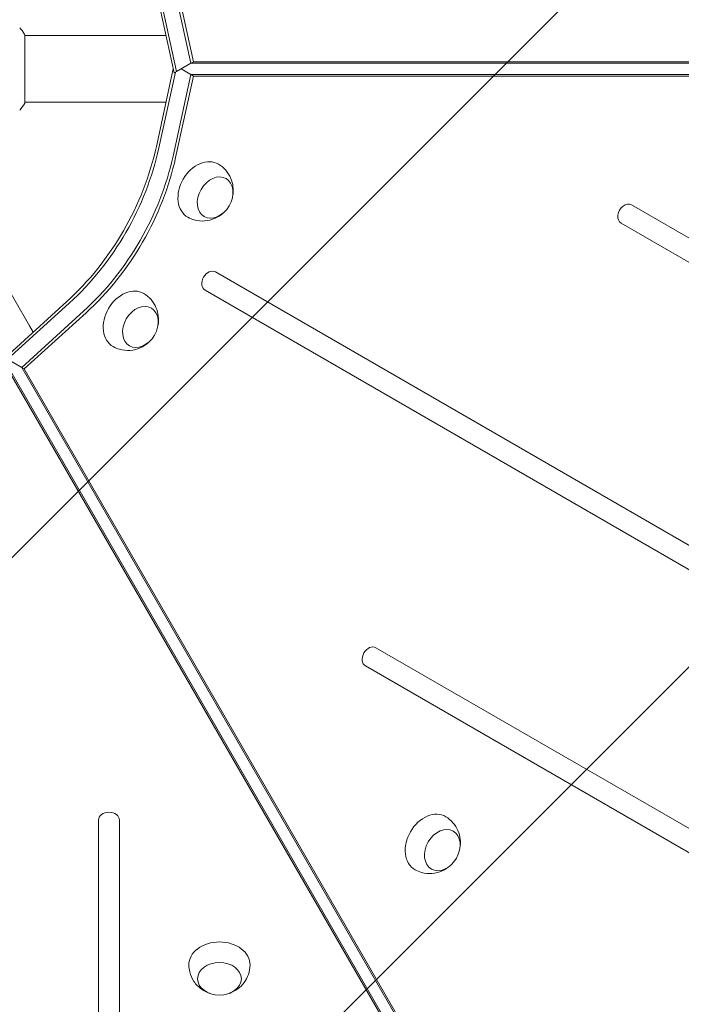
# Model space of a CAD drawing. Units: millimetres. Extents: x -5632 to 5722, y -4787 to 4042.
# Drawn here: x 1601 to 1979, y -454 to 108 of the extents above; entities that cross this region are included whole.
import ezdxf

# ---------------------------------------------------------------- set-up
doc = ezdxf.new("R2010")
doc.units = ezdxf.units.MM
doc.header["$LTSCALE"] = 20
doc.linetypes.add('HIDDEN', pattern=[9.524999999999999, 6.35, -3.175])
for name, color, linetype in [('2d', 230, 'Continuous'), ('EN-Free_Space', 10, 'HIDDEN'), ('EN-Free_Space_Hatch', 10, 'HIDDEN')]:
    doc.layers.add(name, color=color, linetype=linetype)

# ---------------------------------------------------------------- blocks, each defined once
blk = doc.blocks.new('A$C28242BD1')
at = {"lineweight": 0}
for p, q in [((1741.430699908047, 879.4401095538128), (1751.582876573923, 832.8839216787322)), ((1741.430699908047, 879.4401095538127), (1751.582876573924, 832.8839216787322)), ((1742.87867616641, 880.2760990106642), (1753.030852832286, 833.7199111355837)), ((1742.02623326873, 827.366391263512), (1731.874056602854, 873.9225791385926)), ((1733.322032861217, 874.7585685954441), (1743.474209527093, 828.2023807203635)), ((1743.474209527093, 828.2023807203635), (1733.322032861217, 874.7585685954441)), ((1656.811901855853, 829.639646406873), (1656.811912217661, 849.1396467890961)), ((1677.811033174571, 848.6391665762347), (1656.811561927593, 848.6391665762347)), ((1733.122327155166, 848.6391665762346), (1677.811033174571, 848.6391665762347)), ((1737.387430501465, 848.6391665762346), (1733.122327155166, 848.6391665762346)), ((1751.582876573924, 832.8839216787322), (1743.474209527093, 828.2023807203635)), ((1753.030852832286, 833.7199111355837), (1751.582876573924, 832.8839216787322)), ((1751.582876573924, 832.8839216787322), (2481.833981071122, 832.8840557732163)), ((1751.582876573924, 832.8839216787322), (2481.833981071122, 832.8840557732163)), ((1753.030852832286, 833.7199111355837), (2483.281957329485, 833.7200452300679)), ((1656.811891494046, 810.1396467891017), (1656.811901855853, 829.639646406873)), ((1731.874300536366, 785.3560960036035), (1741.530710155767, 829.6387775608375)), ((1742.757509240533, 827.7885065936799), (1733.322276772476, 784.5201065082106)), ((1733.322276772476, 784.5201065082106), (1742.757509240533, 827.78850659368)), ((1742.02623326873, 827.366391263512), (1743.474209527093, 828.2023807203635)), ((1751.583117843327, 826.3947402123136), (1745.963276776537, 829.6393570647516)), ((1751.583117843327, 826.3947402123136), (1741.430943694696, 779.8385653340098)), ((1751.583117843327, 826.3947402123136), (1741.430943694696, 779.8385653340098)), ((1753.031094079437, 825.5587507169207), (1742.878919930807, 779.0025758386168)), ((2481.834227250274, 826.3946086478124), (1751.583117843327, 826.3947402123138)), ((2481.834227250274, 826.3946086478124), (1751.583117843327, 826.3947402123138)), ((1753.031094079437, 825.5587507169207), (1751.583117843327, 826.3947402123136)), ((2483.282203486384, 825.5586191524195), (1753.031094079437, 825.5587507169208)), ((1677.811033174571, 810.6391665762347), (1656.811540090699, 810.6391665762347)), ((1677.811033174571, 810.6391665762347), (1733.122327155166, 810.6391665762346)), ((1737.38760003179, 810.6391665762346), (1733.122327155166, 810.6391665762346)), ((2459.093668664481, 488.8400659285725), (2003.337404719206, 751.9710703931063)), ((1997.337404630963, 741.5787655986404), (2453.093668576238, 478.4477611341066)), ((1659.42163169155, 682.9857377729609), (1631.765984701252, 730.8867234763457)), ((2388.902744495413, 353.8503330230337), (1765.692673652813, 713.6608390019875)), ((1759.692673564569, 703.2685342075216), (2382.902744407169, 343.458028228568)), ((1645.450820918516, 664.6383412293416), (1680.693573988758, 696.7084780632384)), ((1682.141550224869, 695.8724885678453), (1646.898797154626, 663.8023517339485)), ((1646.898797154626, 663.8023517339486), (1682.141550224869, 695.8724885678455)), ((1690.250217147089, 691.1909473936445), (1655.007464076846, 659.1208105597477)), ((1690.250217147089, 691.1909473936446), (1655.007464076846, 659.1208105597477)), ((1691.698193383199, 690.3549578982517), (1656.455440312957, 658.2848210643549)), ((1661.554183364699, 679.2920499253006), (1659.421631691549, 682.9857377729612)), ((1655.007464076846, 659.1208105597478), (1646.898797154626, 663.8023517339485)), ((1655.007464076846, 659.1208105597478), (2020.133132454675, 26.70486997077137)), ((1656.455440312957, 658.2848210643549), (1655.007464076846, 659.1208105597478)), ((1655.007464076846, 659.1208105597478), (2020.133132454675, 26.70486997077137)), ((1656.455440312957, 658.2848210643549), (2021.581108690786, 25.86888047537843)), ((2014.513229477126, 23.45993321065191), (1649.387788711852, 655.8760108810876)), ((2014.513229477126, 23.45993321065203), (1649.387788711852, 655.8760108810877)), ((2014.513229454874, 21.78795425840747), (1649.3877886896, 654.2040319288432)), ((2313.093666517225, 235.9606492632347), (1857.33740257195, 499.091653727769)), ((1851.337402483707, 488.6993489333032), (2307.093666428982, 225.5683444687688)), ((1698.812143443493, 400.6385681272317), (1698.812141026529, -125.6234366155293)), ((1710.812141026529, -125.6234367174239), (1710.812143443493, 400.638568025337))]:
    blk.add_line(p, q, dxfattribs=at)
for centre, major_axis, ratio, start_param, end_param in [((1629.512815556257, 785.3561144453932), (64.87916256168936, 112.3740024555511), 0.7434499454033237, -1.976245061321501, -1.165347567088356), ((1630.960791792367, 784.5201249500003), (64.87916256168936, 112.3740024555511), 0.7434499454033237, -1.976245061321501, -1.165347567088356), ((2000.337404675085, 746.7749179958738), (3.000000069154157, 5.196152382780459), 0.7434499454033238, 6.479936439559529e-09, 3.14159266006973), ((1762.692673608691, 708.4646866047544), (3.000000069154184, 5.196152382780507), 0.7434499454033237, 6.479946594266718e-09, 3.14159266006974), ((1854.337402527828, 493.8955013305366), (3.000000069154142, 5.196152382780436), 0.7434499454033238, 6.479816972415158e-09, 3.14159266006961), ((1704.812143443494, 400.6385680762843), (5.999999999999998, -7.985233526098712e-08), 0.7434499454033233, 6.479925161682637e-09, 3.141592660069718)]:
    blk.add_ellipse(centre, major_axis=major_axis, ratio=ratio, start_param=start_param, end_param=end_param, dxfattribs=at)
at = {"lineweight": 0, "extrusion": (0, 0, -1)}
for centre, major_axis, ratio, start_param, end_param in [((1630.960791792367, 784.5201249500008), (-64.879162561707, -112.3740024555418), 0.7434499454033235, -1.976245086501589, -1.165347592268448), ((1639.069458714587, 779.8385837758), (-64.879162561707, -112.3740024555418), 0.7434499454033235, -1.976245086501589, -1.165347592268448), ((1639.069458714587, 779.8385837758), (-64.87916256170689, -112.3740024555416), 0.7434499454033237, -1.976245086501589, -1.165347592268447), ((1640.517434950697, 779.002594280407), (-64.87916256170689, -112.3740024555416), 0.7434499454033237, -1.976245086501589, -1.165347592268447), ((1758.490542547771, 760.1537817181248), (-8.750000201699622, -15.15544444977634), 0.7434499454033238, -0.01244301720921825, 1.570796320314968), ((1765.440828481102, 756.1410321402385), (6.25000014432122, 10.82531746455907), 0.7434499454033242, -6.479925929170349e-09, 6.28318530069966), ((1722.777833378396, 682.2465587077744), (6.25000014432122, 10.82531746455907), 0.7434499454033242, -6.479925929170349e-09, 6.28318530069966), ((1888.292577336448, 387.5411139848917), (8.750000201699624, 15.15544444977634), 0.7434499454033238, -1.570796333274818, 0.0124430172092409), ((1895.24286326978, 383.5283644070054), (6.25000014432122, 10.82531746455907), 0.7434499454033242, -6.47992415281351e-09, 6.283185300699662), ((1767.940167433534, 318.0553286516005), (-17.49999999999999, 2.329026435599068e-07), 0.7434499454033238, -0.01244301720925112, 1.570796320314973), ((1767.940167433534, 318.0553286516005), (17.5, -2.329026450351893e-07), 0.743449945403324, -1.570796333274814, 0.01244301720925733), ((1767.940167326725, 310.0298296808268), (12.50000000050011, -1.663590337239683e-07), 0.7434499454033242, -6.47992237645667e-09, 6.283185300699664)]:
    blk.add_ellipse(centre, major_axis=major_axis, ratio=ratio, start_param=start_param, end_param=end_param, dxfattribs=at)
at = {"lineweight": 0, "extrusion": (0, 0, -0.9999999999999999)}
for centre, major_axis, start_param, end_param in [((1758.490542547771, 760.1537817181248), (8.750000201699624, 15.15544444977634), -1.570796333274819, 0.01244301720922691), ((1715.827547445064, 686.2593082856607), (8.750000201699624, 15.15544444977634), -1.570796333274819, 0.01244301720922691), ((1888.292577336448, 387.5411139848917), (-8.750000201699624, -15.15544444977634), -0.01244301720923957, 1.570796320314972)]:
    blk.add_ellipse(centre, major_axis=major_axis, ratio=0.743449945403324, start_param=start_param, end_param=end_param, dxfattribs=at)
at = {"lineweight": 0, "extrusion": (0, 0, -0.9999999999999998)}
blk.add_ellipse((1715.827547445064, 686.2593082856607), major_axis=(-8.750000201699624, -15.15544444977634), ratio=0.7434499454033238, start_param=-0.01244301720922181, end_param=1.570796320314977, dxfattribs=at)
at = {"lineweight": 0}
for points, knots in [([(1653.81286971699, 853.141015996379), (1654.699756408607, 852.0963223110048), (1655.596374497349, 850.931468255906), (1656.553100844019, 849.5297045787511), (1656.683331924537, 849.3352813617086), (1656.811912217661, 849.1396467890962)], [0, 0, 0, 0, 4.40513462060412, 4.40513462060412, 5.108723784901533, 5.108723784901533, 5.108723784901533, 5.108723784901533]), ([(1767.380061151288, 775.2271108671267), (1768.960562141027, 774.2789920046354), (1770.376288447413, 773.0746620933613), (1772.741096108412, 770.3557195363453), (1773.665266071408, 768.837504714008), (1775.067163081096, 765.6409876289289), (1775.479590060885, 763.969944696554), (1775.886411528758, 760.555983400616), (1775.797800632599, 758.8498623768339), (1775.494348189957, 757.1325242783207), (1775.466025193438, 756.9836230976691), (1775.435970212497, 756.8359189825816)], [0.4178919277214591, 0.4178919277214591, 0.4178919277214591, 0.4178919277214591, 0.6558504548504832, 0.6558504548504832, 0.9056021440665052, 0.9056021440665052, 1.187813342227926, 1.187813342227926, 1.521420684005066, 1.521420684005066, 1.553377648118486, 1.553377648118486, 1.553377648118486, 1.553377648118486]), ([(1769.836609448926, 747.1375419482497), (1768.598899267918, 746.0424477288803), (1767.132012076116, 745.0451420767176), (1763.658754177665, 743.4961682135618), (1761.661930895707, 742.929752423315), (1757.564274252269, 742.6613142256998), (1755.54729953896, 742.8351670598736), (1752.291869147005, 743.7607920118126), (1751.049798380256, 744.2698274301064), (1749.881415481367, 744.9185684347163)], [2.39911282649562, 2.39911282649562, 2.39911282649562, 2.39911282649562, 2.749490634522768, 2.749490634522768, 3.086019999328446, 3.086019999328446, 3.362055367816151, 3.362055367816151, 3.534598546892785, 3.534598546892785, 3.534598546892785, 3.534598546892785]), ([(1724.717066048582, 701.3326374346625), (1726.297567038321, 700.3845185721713), (1727.713293344707, 699.1801886608971), (1730.078101005706, 696.4612461038812), (1731.002270968702, 694.9430312815438), (1732.40416797839, 691.7465141964648), (1732.816594958178, 690.0754712640899), (1733.223416426052, 686.6615099681518), (1733.134805529892, 684.9553889443697), (1732.831353087251, 683.2380508458574), (1732.803030090732, 683.0891496652068), (1732.772975109791, 682.9414455501202)], [0.4178919277214613, 0.4178919277214613, 0.4178919277214613, 0.4178919277214613, 0.6558504548504853, 0.6558504548504853, 0.9056021440665075, 0.9056021440665075, 1.187813342227929, 1.187813342227929, 1.521420684005069, 1.521420684005069, 1.553377648118287, 1.553377648118287, 1.553377648118287, 1.553377648118287]), ([(1727.173614346218, 673.2430685157832), (1725.93590416521, 672.1479742964148), (1724.469016973408, 671.1506686442528), (1720.995759074959, 669.6016947810976), (1718.998935793001, 669.0352789908509), (1714.901279149562, 668.7668407932357), (1712.884304436254, 668.9406936274094), (1709.628874044299, 669.8663185793484), (1708.38680327755, 670.3753539976422), (1707.218420378661, 671.0240950022521)], [2.399112826495875, 2.399112826495875, 2.399112826495875, 2.399112826495875, 2.749490634522772, 2.749490634522772, 3.086019999328449, 3.086019999328449, 3.362055367816153, 3.362055367816153, 3.534598546892774, 3.534598546892774, 3.534598546892774, 3.534598546892774]), ([(1897.182095939967, 402.6144431338933), (1898.762596929706, 401.6663242714019), (1900.178323236091, 400.4619943601278), (1902.543130897091, 397.7430518031118), (1903.467300860086, 396.2248369807745), (1904.869197869774, 393.0283198956954), (1905.281624849562, 391.3572769633204), (1905.688446317436, 387.9433156673824), (1905.599835421277, 386.2371946436004), (1905.296382978635, 384.519856545089), (1905.268059982116, 384.3709553644392), (1905.238005001176, 384.2232512493534)], [0.4178919277214768, 0.4178919277214768, 0.4178919277214768, 0.4178919277214768, 0.6558504548505011, 0.6558504548505011, 0.9056021440665247, 0.9056021440665247, 1.187813342227949, 1.187813342227949, 1.521420684005093, 1.521420684005093, 1.553377648118124, 1.553377648118124, 1.553377648118124, 1.553377648118124]), ([(1899.638644237603, 374.5248742150152), (1898.400934056595, 373.4297799956463), (1896.934046864793, 372.432474343484), (1893.460788966343, 370.8835004803285), (1891.463965684384, 370.3170846900817), (1887.366309040946, 370.0486464924666), (1885.349334327638, 370.2224993266405), (1882.093903935683, 371.1481242785795), (1880.851833168934, 371.6571596968731), (1879.683450270045, 372.3059007014829)], [2.39911282649575, 2.39911282649575, 2.39911282649575, 2.39911282649575, 2.749490634522796, 2.749490634522796, 3.086019999328468, 3.086019999328468, 3.36205536781617, 3.36205536781617, 3.534598546892767, 3.534598546892767, 3.534598546892767, 3.534598546892767]), ([(1762.340806581648, 301.7212265972252), (1760.773572077633, 302.2455679468163), (1759.176436451623, 303.0172766933215), (1756.098356787107, 305.2507193356964), (1754.60941468267, 306.6968111296169), (1752.328112062469, 310.1112667800135), (1751.47018567673, 311.9449445376163), (1750.644085203508, 315.2270424332706), (1750.463887423803, 316.5572249797193), (1750.441522164827, 317.8934447538095)], [1.993663925878001, 1.993663925878001, 1.993663925878001, 1.993663925878001, 2.344041733904945, 2.344041733904945, 2.680571098710616, 2.680571098710616, 2.956606467198317, 2.956606467198317, 3.129149646274905, 3.129149646274905, 3.129149646274905, 3.129149646274905]), ([(1785.438812697933, 317.8934442880404), (1785.407968172078, 316.0506308489743), (1785.07285102757, 314.2224109472012), (1783.900581532263, 310.8149561592038), (1783.047853909215, 309.2554940826663), (1780.980537414749, 306.4431571162478), (1779.739585274393, 305.2504634083572), (1776.98641879851, 303.1911650344048), (1775.464569201904, 302.4148438096402), (1773.825584560385, 301.8189722845521), (1773.682470857029, 301.7690501287236), (1773.53952785065, 301.7212264481851)], [0.01244302710362409, 0.01244302710362409, 0.01244302710362409, 0.01244302710362409, 0.2504015542326484, 0.2504015542326484, 0.5001532434486722, 0.5001532434486722, 0.7823644416100968, 0.7823644416100968, 1.115971783387242, 1.115971783387242, 1.147928747500403, 1.147928747500403, 1.147928747500403, 1.147928747500403])]:
    blk.add_open_spline(points, degree=3, knots=knots, dxfattribs=at)
blk.add_open_spline([(1656.811877495988, 810.1396254911543), (1655.879746334818, 808.7213953531277), (1654.837532597422, 807.345324386132), (1653.812812242584, 806.1383127872047)], degree=3, dxfattribs=at)

msp = doc.modelspace()

# ---------------------------------------------------------------- hatches: boundary and pattern name
at = {"layer": 'EN-Free_Space_Hatch'}
h = msp.add_hatch(dxfattribs=at)
h.set_pattern_fill('ANSI31', color=256, scale=100)
h.set_pattern_definition([(45, (0, 0), (-224.5064030267288, 224.5064030267288), [])])
edge = h.paths.add_edge_path()
edge.add_arc((2418.526725134594, -1393.537486778965), 1816.978484264497, 11.500809929403715, 53.86784548027782, ccw=False)
edge.add_line((4199.02370874852, -1031.265070465191), (4449.601253539738, -2262.803941687781))
edge.add_arc((3469.679367268937, -2462.185728236794), 999.9999999999998, -168.49919007059623, 11.500809929403601, ccw=False)
edge.add_line((2489.757480998137, -2661.567514785809), (2255.617693484136, -1510.816956256924))
edge.add_line((2255.617693484136, -1510.816956256924), (1811.804061815448, -1254.581036542982))
edge.add_arc((2311.804061815449, -388.5556327585429), 1000, 152.0485842781698, 240, ccw=False)
edge.add_arc((2311.96886734994, 548.5790335234345), 999.9999999999999, 120, 207.9312635242664, ccw=False)
edge.add_line((1811.968867349941, 1414.604437307873), (3588.411848886659, 2440.234270898118))
edge.add_arc((4088.411848886659, 1574.208867113679), 1000, -60, 120, ccw=False)
edge.add_line((4588.411848886658, 708.1834633292397), (3489.907561962548, 73.9617175676483))
edge = h.paths.add_edge_path()
edge.add_arc((-4143.204948443496, -1689.80124211876), 999.9999999999998, 240, 329.9999999999999)
edge.add_line((-3277.179544659057, -2189.80124211876), (-2228.17354802416, -372.8695585026944))
edge.add_arc((-3094.198951808599, 127.130441497306), 1000, 329.9999999999999, 419.9999999999999)
edge.add_arc((-3094.198951808599, 127.1304414973063), 999.9999999999997, 59.99999999999996, 150)
edge.add_line((-3960.224355593037, 627.1304414973066), (-5009.230352227934, -1189.80124211876))
edge.add_arc((-4143.204948443496, -1689.80124211876), 1000, 150, 240)

# ---------------------------------------------------------------- linework, layer by layer
at = {"layer": 'EN-Free_Space', "flags": 128}
msp.add_lwpolyline([(3489.907561962548, 73.9617175676483, -0.1869960451293808), (4199.02370874852, -1031.265070465191), (4449.601253539738, -2262.803941687781, -0.9999999999999997), (2489.757480998137, -2661.567514785809), (2255.617693484136, -1510.816956256924), (1811.804061815448, -1254.581036542982, -0.4037796535720984), (1428.458695387037, 80.16706096286777, -0.4036773906311564), (1811.968867349941, 1414.604437307873), (3588.411848886659, 2440.234270898118, -0.9999999999999999), (4588.411848886658, 708.1834633292397)], format="xyb", close=True, dxfattribs=at)

# ---------------------------------------------------------------- block references
at = {"layer": '2d'}
msp.add_blockref('A$C28242BD1', (-52.50831295932943, -749.6758351531703), dxfattribs=at)

doc.saveas('drawing.dxf')
